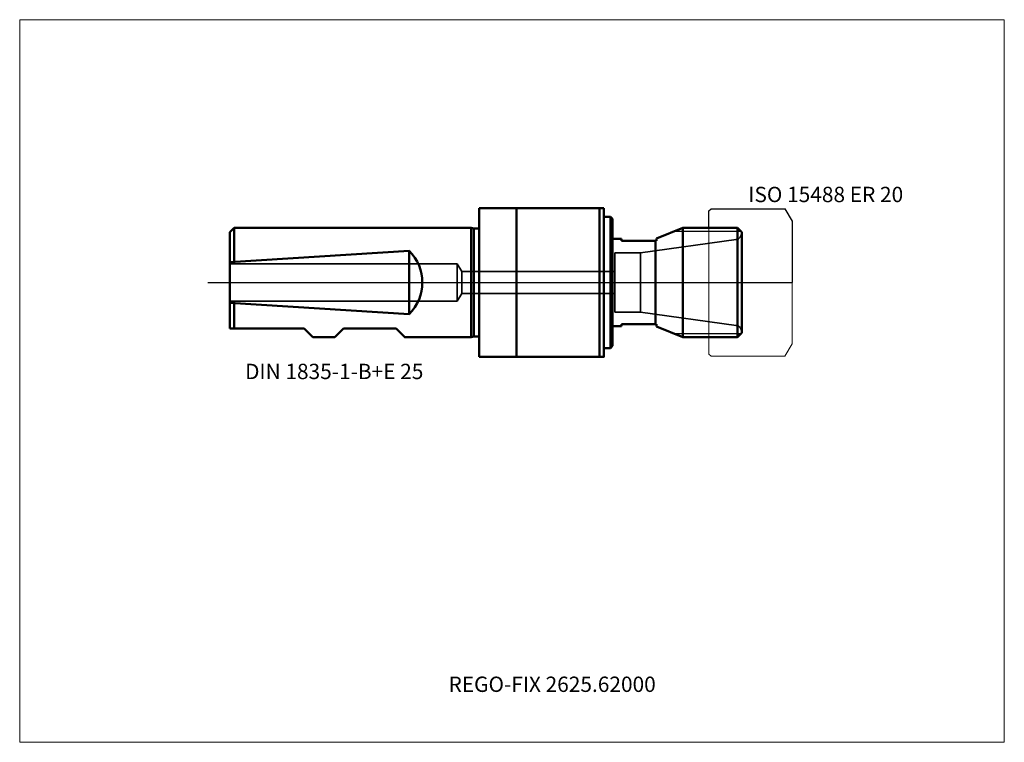
# Model space of a CAD drawing. Units: millimetres. Extents: x -105 to 120, y -105 to 60.
import ezdxf
from ezdxf.entities.mleader import LeaderData, LeaderLine
from ezdxf.lldxf.tags import DXFTag
from ezdxf.math import Vec2, Vec3

# ---------------------------------------------------------------- set-up
doc = ezdxf.new("R2010")
doc.units = ezdxf.units.MM
doc.layers.get('0').update_dxf_attribs({"plot": 0})
for name, color, linetype, lineweight in [('1', 4, 'Continuous', 50), ('11', 4, 'Continuous', 25), ('3', 1, 'Dashed_narrow', 35), ('RFCOMP01', 3, 'Long_dashed_dotted_narrow', 18), ('SK1', 4, 'Continuous', 50), ('SK3', 1, 'Dashed_narrow', 35), ('SK4', 2, 'Long_dashed_dotted_narrow', 25)]:
    doc.layers.add(name, color=color, linetype=linetype, lineweight=lineweight)
for name, color, linetype, lineweight, plot in [('4', 2, 'Long_dashed_dotted_narrow', 25, False), ('INFMAINVIEW', 9, 'Continuous', 18, False), ('INFTOTAL', 9, 'Continuous', 18, False), ('NOCUT', 7, 'Continuous', 25, False)]:
    doc.layers.add(name, color=color, linetype=linetype, lineweight=lineweight, plot=plot)
doc.layers.add('SK6', color=5, linetype='Continuous')
doc.styles.add('SEACAD_Monospac821_BT', font='txt')
doc.styles.get("Standard").update_dxf_attribs({"font": 'Monospac821 BT'})
tags = doc.linetypes.add('Dashed_narrow', pattern=[9.525, 6.35, -3.175]).pattern_tags.tags
tags[6:7] = [DXFTag(74, 4), DXFTag(75, 0), DXFTag(340, '0'), DXFTag(46, 0.0), DXFTag(50, 0.0), DXFTag(44, 0.0), DXFTag(45, 0.0)]
tags[4:5] = [DXFTag(74, 4), DXFTag(75, 0), DXFTag(340, '0'), DXFTag(46, 0.0), DXFTag(50, 0.0), DXFTag(44, 0.0), DXFTag(45, 0.0)]
tags = doc.linetypes.add('Long_dashed_dotted_narrow', pattern=[28.575, 19.05, -3.175, 3.175, -3.175]).pattern_tags.tags
tags[10:11] = [DXFTag(74, 4), DXFTag(75, 0), DXFTag(340, '0'), DXFTag(46, 0.0), DXFTag(50, 0.0), DXFTag(44, 0.0), DXFTag(45, 0.0)]
tags[8:9] = [DXFTag(74, 4), DXFTag(75, 0), DXFTag(340, '0'), DXFTag(46, 0.0), DXFTag(50, 0.0), DXFTag(44, 0.0), DXFTag(45, 0.0)]
tags[6:7] = [DXFTag(74, 4), DXFTag(75, 0), DXFTag(340, '0'), DXFTag(46, 0.0), DXFTag(50, 0.0), DXFTag(44, 0.0), DXFTag(45, 0.0)]
tags[4:5] = [DXFTag(74, 4), DXFTag(75, 0), DXFTag(340, '0'), DXFTag(46, 0.0), DXFTag(50, 0.0), DXFTag(44, 0.0), DXFTag(45, 0.0)]

# ---------------------------------------------------------------- blocks, each defined once
blk = doc.blocks.new('_DOT')
at = {"color": 0}
blk.add_line((0, 0), (-1, 0), dxfattribs=at)
at = {"color": 0, "const_width": 0.333}
blk.add_lwpolyline([(-0.166, 0, 1), (0.166, 0, 1)], format="xyb", close=True, dxfattribs=at)

msp = doc.modelspace()

# ---------------------------------------------------------------- linework, layer by layer
at = {"layer": '1'}
for p, q in [((0, 17), (0, -17)), ((28.5, 17), (0, 17)), ((8.5, 17), (8.5, -17)), ((27.5, 17), (27.5, -17)), ((28.5, 17), (28.5, -17)), ((28.5, 15), (30, 15)), ((30, -15), (30, 15)), ((30, 15), (30.5, 14.5)), ((30.5, -14.5), (30.5, 14.5)), ((46.5, 12.5), (40.5, 10.076)), ((59, 12.5), (46.5, 12.5)), ((46.5, -12.5), (46.5, 12.5)), ((59, 12.5), (60, 11.5)), ((59, -12.5), (59, 12.5)), ((60, 11.5), (60, -11.5)), ((32.5, 10), (30.5, 10)), ((32.5, 9.5), (32.5, 10)), ((40.5, 9.5), (32.5, 9.5)), ((40.312, -9.5), (40.312, 9.5)), ((40.5, 10.076), (40.5, 9.5)), ((30.5, -10), (32.5, -10)), ((32.5, -9.5), (32.5, -10)), ((40.5, -9.5), (32.5, -9.5)), ((40.5, -10.076), (40.5, -9.5)), ((46.5, -12.5), (40.5, -10.076)), ((46.5, -12.5), (59, -12.5)), ((60, -11.5), (59, -12.5)), ((28.5, -15), (30, -15)), ((30, -15), (30.5, -14.5)), ((0, -17), (28.5, -17))]:
    msp.add_line(p, q, dxfattribs=at)
for centre in [(-17, -12.5), (-17, -12.5), (59, -12.5), (59, -12.5), (28.5, -17), (28.5, -17)]:
    msp.add_circle(centre, 0.01, dxfattribs=at)
at = {"layer": '11'}
for p, q in [((44.644, 11.75), (59.75, 11.75)), ((59.75, -11.75), (44.644, -11.75))]:
    msp.add_line(p, q, dxfattribs=at)
at = {"layer": '3'}
for p, q in [((31, 2.5), (-4, 2.5)), ((31, -2.5), (-4, -2.5))]:
    msp.add_line(p, q, dxfattribs=at)
at = {"layer": '4'}
msp.add_line((0, 0), (60, 0), dxfattribs=at)
at = {"layer": 'INFMAINVIEW'}
for p, q in [((-105, -105), (-105, 60)), ((-105, 60), (120, 60)), ((120, 60), (120, -105)), ((120, -105), (-105, -105))]:
    msp.add_line(p, q, dxfattribs=at)
at = {"layer": 'INFTOTAL'}
for p, q in [((-105, 60), (120, 60)), ((-105, -105), (-105, 60)), ((120, 60), (120, -105)), ((120, -105), (-105, -105))]:
    msp.add_line(p, q, dxfattribs=at)
at = {"layer": 'NOCUT'}
for p, q in [((0, 17), (0, 0)), ((28.5, 17), (0, 17)), ((28.5, 17), (28.5, 15)), ((52.5, 16.35), (53, 16.85)), ((52.5, 12.5), (52.5, 16.35)), ((53, 16.85), (69.848, 16.85)), ((69.848, 16.85), (69.858, 16.844)), ((69.858, 16.844), (71.5, 14)), ((28.5, 15), (30, 15)), ((30, 15), (30.5, 14.5)), ((30.5, 10), (30.5, 14.5)), ((71.5, 14), (71.5, 0)), ((46.5, 12.5), (40.5, 10.076)), ((52.5, 12.5), (46.5, 12.5)), ((32.5, 10), (30.5, 10)), ((32.5, 9.5), (32.5, 10)), ((40.5, 9.5), (32.5, 9.5)), ((40.5, 10.076), (40.5, 9.5)), ((0, 0), (71.5, 0))]:
    msp.add_line(p, q, dxfattribs=at)
at = {"layer": 'RFCOMP01'}
for p, q in [((52.5, 16.35), (53, 16.85)), ((52.5, -16.35), (52.5, 16.35)), ((53, 16.85), (69.848, 16.85)), ((69.848, 16.85), (69.858, 16.844)), ((69.858, 16.844), (71.5, 14)), ((71.5, 14), (71.5, -14)), ((71.5, -14), (69.858, -16.844)), ((53, -16.85), (52.5, -16.35)), ((69.848, -16.85), (53, -16.85)), ((69.858, -16.844), (69.848, -16.85))]:
    msp.add_line(p, q, dxfattribs=at)
at = {"layer": 'SK1'}
for p, q in [((-56, 12.5), (-57, 11.5)), ((-57, -10.5), (-57, 11.5)), ((-56, 4.678), (-56, 12.5)), ((-56, 12.5), (-1.829, 12.5)), ((-1.829, 12.5), (-1.829, -12.5)), ((-1.235, 12.341), (-1.829, 12.5)), ((-1.235, -12.341), (-1.235, 12.341)), ((0, 12.341), (-1.235, 12.341)), ((-57, 4.614), (-16, 7.244)), ((-16, 7.244), (-16, -7.244)), ((-16, -7.244), (-57, -4.614)), ((-56, -10.5), (-56, -4.678)), ((-40, -10.5), (-57, -10.5)), ((-38, -12.5), (-40, -10.5)), ((-31, -10.5), (-33, -12.5)), ((-19, -10.5), (-31, -10.5)), ((-17, -12.5), (-19, -10.5)), ((-33, -12.5), (-38, -12.5)), ((-1.829, -12.5), (-17, -12.5)), ((-1.829, -12.5), (-1.235, -12.341)), ((-1.235, -12.341), (0, -12.341))]:
    msp.add_line(p, q, dxfattribs=at)
msp.add_arc((-23.246, 0), 10.246, 315.00803, 44.99197, dxfattribs=at)
at = {"layer": 'SK3'}
for p, q in [((58.709, 9.819), (36.875, 6.75)), ((31, 6.75), (36.875, 6.75)), ((31, -6.75), (31, 6.75)), ((36.875, 6.75), (36.875, -6.75)), ((-57, 4.25), (-5, 4.25)), ((-5, -4.25), (-5, 4.25)), ((-5, 4.25), (-4, 2.5)), ((-4, -2.5), (-4, 2.5)), ((-57, -4.25), (-5, -4.25)), ((-5, -4.25), (-4, -2.5)), ((31, -6.75), (36.875, -6.75)), ((36.875, -6.75), (58.709, -9.819))]:
    msp.add_line(p, q, dxfattribs=at)
for centre, start, end in [((58.5, 11.304), 278.00927, 359.98593), ((58.5, -11.304), 0.01407, 81.99073)]:
    msp.add_arc(centre, 1.5, start, end, dxfattribs=at)
at = {"layer": 'SK4'}
msp.add_line((-62, 0), (65, 0), dxfattribs=at)

# ---------------------------------------------------------------- texts
at = {"layer": 'SK6', "style": 'SEACAD_Monospac821_BT'}
msp.add_text('ISO 15488 ER 20', height=3.5, dxfattribs=at).set_placement((61.5, 18.344))

# ---------------------------------------------------------------- leaders
at = {"layer": 'SK6'}
ml = msp.add_multileader_mtext('Standard', dxfattribs=at)
ml.set_content('{\\pxsm0.9;\\fMonospac821 BT|b0||i0||c0|p34;\\W1.;DIN 1835-1-B+E 25\\P}', color=256)
ml.set_leader_properties()
ml.set_arrow_properties(name='DOT')
ml.build(insert=Vec2(0, 0))
ml.multileader.update_dxf_attribs({"leader_type": 0, "dogleg_length": 0, "arrow_head_size": 3.5})
ctx = ml.context
ctx.base_point, ctx.char_height, ctx.arrow_head_size, ctx.landing_gap_size = Vec3(-55.495, -20.368), 3.5, 3.5, 1.225
ctx.mtext.insert = Vec3(-53.495, -18.567)
ml = msp.add_multileader_mtext('Standard', dxfattribs=at)
ml.set_content('{\\pxsm0.9;\\fMonospac821 BT|b0||i0||c0|p34;\\W1.;REGO-FIX 2625.62000\\P}', color=256)
ml.set_leader_properties()
ml.set_arrow_properties(name='DOT')
ml.build(insert=Vec2(0, 0))
ml.multileader.update_dxf_attribs({"leader_type": 0, "dogleg_length": 0, "arrow_head_size": 3.5})
ctx = ml.context
ctx.base_point, ctx.char_height, ctx.arrow_head_size, ctx.landing_gap_size = Vec3(-22.706, -63.465), 3.5, 3.5, 1.225
ctx.mtext.insert = Vec3(-7, -90)

doc.saveas('drawing.dxf')
